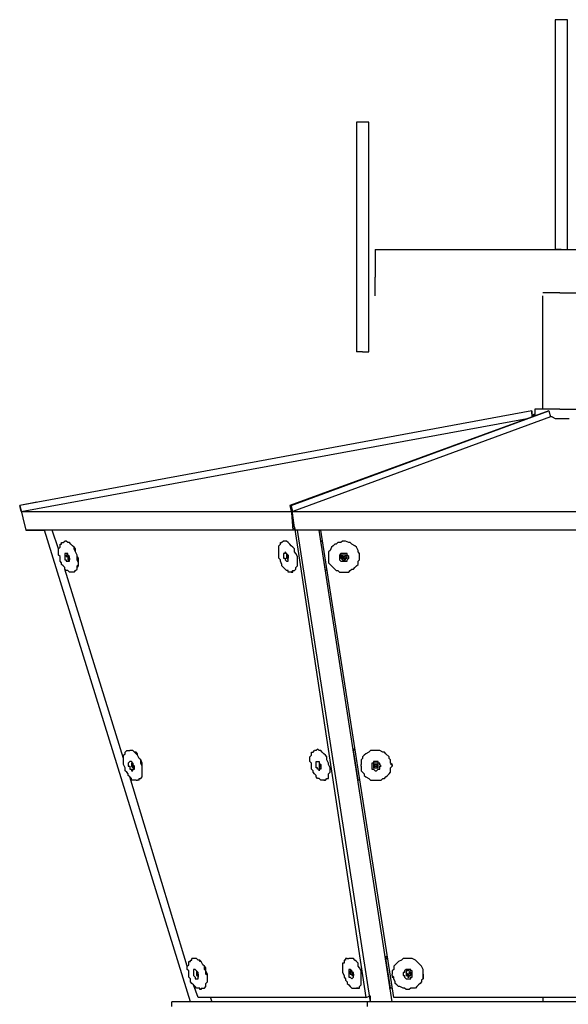
# Model space of a CAD drawing. Units: inches. Extents: x 144 to 262, y 76 to 238.
# Drawn here: x 157 to 166, y 222 to 238 of the extents above; entities that cross this region are included whole.
import ezdxf

# ---------------------------------------------------------------- set-up
doc = ezdxf.new("R2010")
doc.units = ezdxf.units.IN
doc.header["$MEASUREMENT"] = 0
doc.layers.add('Ebene 1', color=7, linetype='Continuous')

msp = doc.modelspace()

# ---------------------------------------------------------------- linework, layer by layer
at = {"layer": 'Ebene 1', "color": 179, "lineweight": 25, "true_color": 0x1a171b}
for points in [[(165.436, 237.647), (165.336, 237.647)], [(165.336, 237.647), (165.336, 233.947)], [(165.536, 237.647), (165.436, 237.647)], [(165.536, 233.947), (165.536, 237.647)], [(162.236, 235.997), (162.136, 235.997)], [(162.136, 235.997), (162.136, 232.297)], [(162.336, 235.997), (162.236, 235.997)], [(162.336, 232.297), (162.336, 235.997)], [(162.436, 233.947), (162.436, 233.647)], [(162.436, 233.947), (168.436, 233.947)], [(165.436, 233.947), (165.336, 233.947)], [(165.436, 233.947), (165.536, 233.947)], [(162.436, 233.647), (162.436, 233.497)], [(162.436, 233.197), (162.436, 233.497)], [(165.411, 233.247), (165.136, 233.247)], [(165.136, 231.372), (165.136, 233.197)], [(165.411, 233.247), (165.736, 233.247)], [(162.236, 232.297), (162.136, 232.297)], [(162.236, 232.297), (162.336, 232.297)], [(164.961, 231.347), (156.711, 229.822)], [(164.961, 231.347), (156.711, 229.822)], [(165.236, 231.347), (161.061, 229.822)], [(161.086, 229.822), (165.236, 231.347)], [(161.086, 229.822), (165.236, 231.347)], [(164.961, 231.347), (164.961, 231.347)], [(164.961, 231.347), (164.961, 231.272)], [(164.961, 231.297), (164.961, 231.347)], [(164.961, 231.272), (165.011, 231.297)], [(164.961, 231.297), (164.961, 231.297)], [(165.411, 231.372), (165.011, 231.372)], [(165.011, 231.372), (165.011, 231.272)], [(165.236, 231.347), (165.236, 231.347)], [(165.236, 231.347), (165.236, 231.347)], [(165.236, 231.347), (165.261, 231.247)], [(165.236, 231.347), (165.236, 231.347)], [(165.411, 231.372), (165.886, 231.372)], [(156.736, 229.722), (164.886, 231.222)], [(165.261, 231.247), (161.111, 229.722)], [(164.961, 231.272), (164.961, 231.247)], [(164.961, 231.272), (165.011, 231.272)], [(165.286, 231.247), (165.261, 231.247)], [(165.286, 231.247), (165.261, 231.247)], [(165.286, 231.247), (165.336, 231.222)], [(165.286, 231.247), (165.286, 231.247)], [(165.286, 231.247), (165.286, 231.247)], [(165.336, 231.222), (165.361, 231.222)], [(165.361, 231.222), (165.411, 231.222)], [(165.411, 231.222), (165.486, 231.222)], [(165.486, 231.222), (165.486, 231.222)], [(165.486, 231.222), (165.561, 231.222)], [(156.986, 229.872), (156.711, 229.822)], [(156.711, 229.822), (156.711, 229.822)], [(156.711, 229.822), (156.711, 229.822)], [(156.711, 229.822), (156.711, 229.822)], [(156.711, 229.822), (156.811, 229.422)], [(156.736, 229.722), (156.711, 229.822)], [(156.736, 229.722), (161.086, 229.722)], [(161.086, 229.822), (161.061, 229.822)], [(161.061, 229.822), (161.086, 229.722)], [(161.111, 229.722), (161.086, 229.822)], [(161.086, 229.822), (161.136, 229.422)], [(161.086, 229.822), (161.086, 229.822)], [(161.086, 229.772), (161.111, 229.422)], [(161.111, 229.722), (169.786, 229.722)], [(161.111, 229.597), (161.136, 229.422)], [(161.111, 229.422), (156.811, 229.422)], [(156.811, 229.422), (156.811, 229.422)], [(156.811, 229.422), (156.811, 229.422)], [(156.811, 229.422), (157.111, 229.422)], [(159.461, 221.822), (157.111, 229.422)], [(157.336, 229.122), (157.236, 229.422)], [(161.111, 229.522), (161.111, 229.522)], [(161.136, 229.422), (161.111, 229.422)], [(161.136, 229.472), (162.286, 221.897)], [(161.136, 229.472), (161.136, 229.472)], [(161.136, 229.472), (161.136, 229.472)], [(161.136, 229.472), (161.136, 229.472)], [(161.136, 229.472), (161.136, 229.472)], [(169.761, 229.422), (161.136, 229.422)], [(162.361, 221.822), (161.186, 229.422)], [(161.536, 229.422), (161.561, 229.422)], [(162.711, 221.822), (161.536, 229.422)], [(162.736, 221.897), (161.561, 229.422)], [(157.386, 229.197), (157.386, 229.222)], [(157.386, 229.222), (157.411, 229.222)], [(157.411, 229.222), (157.436, 229.247)], [(157.411, 229.222), (157.411, 229.222)], [(157.411, 229.222), (157.411, 229.222)], [(157.586, 228.747), (157.611, 228.772), (157.636, 228.797), (157.636, 228.847), (157.661, 228.872), (157.661, 228.897), (157.636, 228.947), (157.636, 228.997), (157.636, 229.022), (157.611, 229.072), (157.586, 229.122), (157.586, 229.147), (157.561, 229.172), (157.536, 229.197), (157.511, 229.222), (157.486, 229.222), (157.462, 229.247), (157.437, 229.247)], [(160.911, 229.197), (160.911, 229.222)], [(160.911, 229.222), (160.936, 229.222)], [(160.961, 229.247), (160.936, 229.222)], [(160.936, 229.222), (160.936, 229.222)], [(160.936, 229.222), (160.936, 229.222)], [(160.936, 229.222), (160.936, 229.222)], [(160.961, 229.247), (160.961, 229.247)], [(161.111, 228.772), (161.136, 228.772), (161.161, 228.797), (161.161, 228.822), (161.186, 228.847), (161.186, 228.872), (161.186, 228.922), (161.186, 228.947), (161.186, 228.997), (161.161, 229.047), (161.136, 229.072), (161.136, 229.122), (161.111, 229.147), (161.086, 229.172), (161.061, 229.197), (161.037, 229.222), (161.011, 229.247), (160.987, 229.247), (160.962, 229.247)], [(161.586, 229.247), (161.561, 229.247)], [(161.561, 229.247), (161.586, 229.247)], [(161.561, 229.247), (161.561, 229.247)], [(161.636, 228.772), (161.561, 229.247)], [(161.586, 229.247), (161.561, 229.247)], [(161.911, 229.247), (161.886, 229.222), (161.836, 229.222), (161.811, 229.197), (161.786, 229.197), (161.761, 229.172), (161.736, 229.147), (161.711, 229.097), (161.687, 229.072), (161.687, 229.022), (161.687, 228.997)], [(162.186, 228.997), (162.186, 229.047), (162.161, 229.072), (162.161, 229.097), (162.136, 229.147), (162.111, 229.172), (162.061, 229.197), (162.036, 229.222), (162.011, 229.222), (161.962, 229.247), (161.912, 229.247)], [(157.336, 229.122), (157.361, 229.147)], [(157.336, 229.072), (157.336, 229.122)], [(157.336, 229.122), (157.336, 229.122)], [(157.336, 229.047), (157.336, 229.072)], [(157.361, 229.172), (157.361, 229.197)], [(157.361, 229.197), (157.386, 229.197)], [(157.361, 229.147), (157.361, 229.172)], [(157.361, 229.172), (157.361, 229.172)], [(157.536, 229.197), (157.536, 229.197)], [(157.636, 228.997), (157.636, 229.022), (157.611, 229.072), (157.611, 229.122), (157.586, 229.147), (157.561, 229.172), (157.536, 229.197)], [(160.886, 229.172), (160.911, 229.197)], [(160.886, 229.147), (160.886, 229.172)], [(160.886, 229.122), (160.886, 229.147)], [(160.886, 229.097), (160.886, 229.122)], [(160.886, 229.122), (160.886, 229.122)], [(160.886, 229.072), (160.886, 229.097)], [(160.886, 229.022), (160.886, 229.072)], [(160.911, 229.197), (160.911, 229.197)], [(160.986, 229.072), (160.986, 229.047), (160.961, 229.047), (160.961, 229.022), (160.961, 228.997), (160.961, 228.972), (160.986, 228.972), (160.986, 228.947), (161.011, 228.922), (161.036, 228.922), (161.036, 228.947), (161.036, 228.972), (161.036, 228.997), (161.036, 229.022), (161.011, 229.047), (160.986, 229.072)], [(157.336, 229.022), (157.336, 229.047)], [(157.361, 228.997), (157.336, 229.022)], [(157.361, 228.972), (157.361, 228.997)], [(157.361, 228.922), (157.361, 228.972)], [(157.386, 228.897), (157.361, 228.922)], [(157.386, 228.872), (157.386, 228.897)], [(157.461, 229.047), (157.436, 229.047), (157.436, 229.022), (157.436, 228.997), (157.436, 228.972), (157.436, 228.947), (157.461, 228.947), (157.461, 228.922), (157.486, 228.922), (157.511, 228.922), (157.511, 228.947), (157.511, 228.972), (157.511, 228.997), (157.486, 229.022), (157.486, 229.047), (157.461, 229.047)], [(157.486, 229.022), (157.486, 229.022), (157.461, 229.022), (157.461, 228.997), (157.486, 228.997), (157.486, 228.972), (157.486, 228.947), (157.511, 228.947)], [(157.486, 229.022), (157.486, 229.022)], [(157.486, 229.022), (157.486, 229.022)], [(157.486, 229.022), (157.486, 229.022), (157.486, 228.997), (157.486, 228.972), (157.511, 228.972)], [(157.486, 229.022), (157.486, 229.022)], [(157.486, 229.022), (157.486, 228.997), (157.511, 228.972)], [(157.511, 228.972), (157.511, 228.947)], [(157.511, 228.972), (157.511, 228.972)], [(157.511, 228.947), (157.511, 228.947)], [(157.636, 228.822), (157.661, 228.847), (157.661, 228.872), (157.661, 228.897), (157.661, 228.922), (157.661, 228.972), (157.636, 228.997)], [(160.886, 228.997), (160.886, 229.022)], [(160.886, 228.972), (160.886, 228.997)], [(160.911, 228.947), (160.886, 228.972)], [(160.911, 228.922), (160.911, 228.947)], [(160.936, 228.872), (160.911, 228.922)], [(161.011, 229.047), (161.011, 229.047)], [(161.011, 229.047), (161.011, 229.047), (161.011, 229.022), (161.011, 228.997), (161.011, 228.972), (161.036, 228.947)], [(161.036, 229.022), (161.011, 229.022), (161.036, 228.997), (161.036, 228.972)], [(161.011, 229.022), (161.036, 229.022)], [(161.036, 229.022), (161.036, 229.022)], [(161.036, 229.022), (161.036, 228.997), (161.036, 228.972)], [(161.036, 228.972), (161.036, 228.972)], [(161.036, 228.972), (161.036, 228.972)], [(161.036, 228.947), (161.036, 228.947)], [(161.686, 228.997), (161.686, 228.972)], [(161.686, 228.997), (161.686, 228.997)], [(161.686, 228.972), (161.686, 228.922)], [(161.686, 228.972), (161.686, 228.947), (161.686, 228.922)], [(161.686, 228.922), (161.686, 228.897)], [(161.686, 228.897), (161.711, 228.872)], [(161.861, 228.972), (161.861, 228.972), (161.861, 228.947), (161.886, 228.922), (161.911, 228.922), (161.936, 228.922), (161.961, 228.922), (161.986, 228.922), (161.986, 228.947), (162.011, 228.972), (162.011, 228.997), (161.986, 229.022), (161.986, 229.047), (161.961, 229.047), (161.936, 229.047), (161.911, 229.047), (161.886, 229.047), (161.861, 229.022), (161.861, 228.997), (161.861, 228.972)], [(161.911, 228.997), (161.886, 229.022)], [(161.911, 228.997), (161.886, 229.022)], [(161.886, 228.997), (161.886, 228.972), (161.911, 228.947), (161.936, 228.947), (161.961, 228.947), (161.961, 228.972), (161.986, 228.972), (161.986, 228.997), (161.961, 229.022), (161.936, 229.022), (161.911, 229.022), (161.886, 229.022), (161.886, 228.997)], [(161.886, 228.997), (161.886, 228.997)], [(161.886, 228.997), (161.886, 228.997), (161.911, 228.997), (161.936, 228.972), (161.936, 228.997)], [(161.886, 228.997), (161.886, 228.972), (161.911, 228.972), (161.911, 228.947), (161.936, 228.947)], [(161.911, 228.972), (161.886, 228.972)], [(161.911, 228.997), (161.911, 228.997), (161.936, 228.997)], [(161.911, 228.997), (161.911, 228.997), (161.936, 228.997)], [(161.911, 228.972), (161.911, 228.972), (161.936, 228.972)], [(161.911, 228.947), (161.911, 228.947)], [(161.911, 228.947), (161.936, 228.947)], [(161.936, 228.997), (161.936, 228.997), (161.961, 228.997)], [(161.936, 228.997), (161.936, 228.997), (161.961, 228.997)], [(161.936, 228.997), (161.936, 228.997)], [(161.936, 228.997), (161.936, 228.997)], [(161.936, 228.947), (161.936, 228.947), (161.961, 228.947), (161.961, 228.972), (161.986, 228.997)], [(161.936, 228.972), (161.936, 228.972), (161.961, 228.972)], [(161.961, 228.947), (161.936, 228.947)], [(161.961, 228.997), (161.961, 229.022)], [(161.961, 228.997), (161.961, 228.997)], [(161.961, 228.972), (161.961, 228.972)], [(161.986, 228.997), (161.986, 228.997)], [(162.161, 228.922), (162.186, 228.947), (162.186, 228.972)], [(162.161, 228.922), (162.186, 228.947)], [(162.161, 228.872), (162.161, 228.922)], [(162.186, 228.997), (162.186, 228.997), (162.186, 229.022)], [(162.186, 228.972), (162.186, 228.997)], [(162.186, 228.997), (162.186, 228.997)], [(162.186, 228.947), (162.186, 228.972)], [(162.186, 228.972), (162.186, 228.972)], [(157.411, 228.847), (157.386, 228.872)], [(157.436, 228.822), (157.411, 228.847)], [(157.436, 228.797), (157.436, 228.822)], [(158.386, 225.747), (157.436, 228.797)], [(157.461, 228.772), (157.436, 228.797)], [(157.436, 228.797), (157.436, 228.797)], [(157.486, 228.772), (157.461, 228.772)], [(157.511, 228.747), (157.486, 228.772)], [(157.536, 228.747), (157.511, 228.747)], [(157.511, 228.747), (157.511, 228.747)], [(157.511, 228.747), (157.511, 228.747)], [(157.561, 228.747), (157.536, 228.747)], [(157.536, 228.747), (157.536, 228.747)], [(157.536, 228.747), (157.536, 228.747)], [(157.536, 228.747), (157.536, 228.747)], [(157.561, 228.747), (157.561, 228.747)], [(157.586, 228.747), (157.561, 228.747)], [(157.561, 228.747), (157.561, 228.747)], [(157.636, 228.822), (157.636, 228.822)], [(160.936, 228.847), (160.936, 228.872)], [(160.961, 228.822), (160.936, 228.847)], [(160.986, 228.797), (160.961, 228.822)], [(161.011, 228.772), (160.986, 228.797)], [(160.986, 228.797), (160.986, 228.797)], [(160.986, 228.797), (160.986, 228.797)], [(161.036, 228.772), (161.011, 228.772)], [(161.036, 228.747), (161.036, 228.772)], [(161.036, 228.772), (161.036, 228.772)], [(161.061, 228.747), (161.036, 228.747)], [(161.086, 228.747), (161.061, 228.747)], [(161.111, 228.772), (161.086, 228.747)], [(161.086, 228.747), (161.111, 228.747), (161.111, 228.772)], [(161.086, 228.747), (161.086, 228.747)], [(161.086, 228.747), (161.086, 228.747)], [(161.086, 228.747), (161.086, 228.747)], [(161.086, 228.747), (161.086, 228.747)], [(161.086, 228.747), (161.086, 228.747)], [(161.111, 228.772), (161.111, 228.772)], [(161.661, 228.772), (161.636, 228.772)], [(161.636, 228.772), (161.636, 228.772)], [(161.636, 228.772), (161.636, 228.772)], [(161.711, 228.872), (161.736, 228.847)], [(161.736, 228.847), (161.761, 228.822)], [(161.761, 228.822), (161.786, 228.797)], [(161.786, 228.797), (161.811, 228.772)], [(161.811, 228.772), (161.836, 228.772)], [(161.836, 228.772), (161.861, 228.747)], [(161.861, 228.747), (161.911, 228.747)], [(161.911, 228.747), (161.936, 228.747)], [(161.936, 228.747), (161.961, 228.747)], [(161.961, 228.747), (162.011, 228.747)], [(162.011, 228.747), (162.036, 228.772)], [(162.036, 228.772), (162.061, 228.797)], [(162.061, 228.797), (162.086, 228.797)], [(162.086, 228.797), (162.111, 228.822)], [(162.111, 228.822), (162.136, 228.847)], [(162.136, 228.847), (162.161, 228.872)], [(161.636, 225.397), (161.661, 225.422), (161.686, 225.422), (161.686, 225.447), (161.686, 225.497), (161.711, 225.522), (161.711, 225.547), (161.711, 225.597), (161.686, 225.647), (161.686, 225.672), (161.661, 225.722), (161.661, 225.772), (161.636, 225.797), (161.611, 225.822), (161.586, 225.847), (161.561, 225.872), (161.537, 225.872), (161.512, 225.897), (161.486, 225.872)], [(162.111, 225.897), (162.086, 225.897)], [(162.086, 225.872), (162.111, 225.897)], [(162.086, 225.872), (162.086, 225.897)], [(162.086, 225.897), (162.111, 225.897)], [(158.386, 225.797), (158.411, 225.822)], [(158.386, 225.772), (158.386, 225.797)], [(158.386, 225.747), (158.386, 225.772)], [(158.386, 225.772), (158.386, 225.772)], [(158.386, 225.722), (158.386, 225.747)], [(158.411, 225.847), (158.436, 225.872)], [(158.411, 225.822), (158.411, 225.847)], [(158.411, 225.847), (158.411, 225.847)], [(158.436, 225.872), (158.436, 225.872)], [(158.436, 225.872), (158.461, 225.872)], [(158.461, 225.872), (158.461, 225.872)], [(158.461, 225.872), (158.486, 225.872)], [(158.636, 225.397), (158.636, 225.422), (158.661, 225.422), (158.686, 225.447), (158.686, 225.472), (158.686, 225.522), (158.686, 225.547), (158.686, 225.597), (158.686, 225.622), (158.661, 225.672), (158.661, 225.722), (158.636, 225.747), (158.611, 225.797), (158.586, 225.822), (158.561, 225.847), (158.536, 225.872), (158.512, 225.872), (158.486, 225.872)], [(158.586, 225.847), (158.561, 225.847)], [(158.686, 225.647), (158.686, 225.672), (158.661, 225.722), (158.636, 225.747), (158.611, 225.797), (158.611, 225.822), (158.586, 225.847)], [(161.386, 225.772), (161.411, 225.797)], [(161.386, 225.747), (161.386, 225.772)], [(161.386, 225.772), (161.386, 225.772)], [(161.386, 225.697), (161.386, 225.747)], [(161.411, 225.822), (161.411, 225.847)], [(161.411, 225.847), (161.436, 225.847)], [(161.411, 225.797), (161.411, 225.822)], [(161.436, 225.847), (161.461, 225.872)], [(161.436, 225.847), (161.436, 225.847)], [(161.461, 225.872), (161.461, 225.872)], [(161.461, 225.872), (161.461, 225.872)], [(161.461, 225.872), (161.461, 225.872)], [(161.486, 225.872), (161.461, 225.872)], [(161.486, 225.872), (161.486, 225.872)], [(162.161, 225.397), (162.086, 225.872)], [(162.436, 225.872), (162.411, 225.872), (162.361, 225.872), (162.336, 225.847), (162.286, 225.822), (162.261, 225.797), (162.236, 225.772), (162.236, 225.747), (162.211, 225.722), (162.211, 225.672), (162.211, 225.647)], [(162.711, 225.647), (162.686, 225.672), (162.686, 225.722), (162.661, 225.747), (162.661, 225.772), (162.611, 225.822), (162.586, 225.847), (162.561, 225.847), (162.511, 225.872), (162.486, 225.872), (162.437, 225.872)], [(158.386, 225.697), (158.386, 225.722)], [(158.386, 225.672), (158.386, 225.697)], [(158.386, 225.647), (158.386, 225.672)], [(158.411, 225.597), (158.386, 225.647)], [(158.411, 225.572), (158.411, 225.597)], [(158.411, 225.547), (158.411, 225.572)], [(158.486, 225.697), (158.486, 225.697), (158.461, 225.672), (158.461, 225.647), (158.461, 225.622), (158.486, 225.622), (158.486, 225.597), (158.486, 225.572), (158.511, 225.572), (158.511, 225.547), (158.536, 225.547), (158.536, 225.572), (158.561, 225.572), (158.561, 225.597), (158.561, 225.622), (158.536, 225.647), (158.536, 225.672), (158.511, 225.697), (158.486, 225.697)], [(158.536, 225.672), (158.511, 225.672)], [(158.511, 225.672), (158.511, 225.672), (158.511, 225.647), (158.511, 225.622), (158.536, 225.597), (158.561, 225.597)], [(158.536, 225.647), (158.536, 225.672)], [(158.536, 225.672), (158.536, 225.672)], [(158.536, 225.672), (158.536, 225.672), (158.536, 225.647), (158.536, 225.622), (158.536, 225.597)], [(158.536, 225.647), (158.536, 225.647), (158.536, 225.622), (158.536, 225.597)], [(158.536, 225.597), (158.536, 225.597)], [(158.561, 225.597), (158.536, 225.597)], [(158.561, 225.597), (158.561, 225.597)], [(158.686, 225.472), (158.686, 225.497), (158.686, 225.522), (158.686, 225.547), (158.686, 225.572), (158.686, 225.597), (158.686, 225.647)], [(161.411, 225.672), (161.386, 225.697)], [(161.411, 225.647), (161.411, 225.672)], [(161.411, 225.622), (161.411, 225.647)], [(161.411, 225.572), (161.411, 225.622)], [(161.436, 225.547), (161.411, 225.572)], [(161.536, 225.672), (161.536, 225.672)], [(161.536, 225.672), (161.536, 225.647), (161.561, 225.622)], [(161.536, 225.672), (161.536, 225.672)], [(161.536, 225.672), (161.536, 225.672)], [(161.536, 225.672), (161.536, 225.672), (161.536, 225.647), (161.536, 225.622), (161.536, 225.597), (161.561, 225.597)], [(161.536, 225.672), (161.536, 225.672), (161.536, 225.647), (161.536, 225.622), (161.561, 225.622), (161.561, 225.597)], [(161.561, 225.622), (161.561, 225.597)], [(161.561, 225.597), (161.561, 225.597)], [(161.561, 225.597), (161.561, 225.597)], [(162.211, 225.622), (162.211, 225.647)], [(162.211, 225.622), (162.211, 225.597)], [(162.211, 225.597), (162.211, 225.572)], [(162.211, 225.597), (162.211, 225.597), (162.211, 225.572)], [(162.211, 225.572), (162.211, 225.547)], [(162.386, 225.622), (162.386, 225.622), (162.386, 225.597), (162.386, 225.572), (162.411, 225.572), (162.436, 225.547), (162.461, 225.547), (162.486, 225.572), (162.511, 225.572), (162.511, 225.597), (162.511, 225.622), (162.536, 225.622), (162.511, 225.647), (162.511, 225.672), (162.486, 225.672), (162.486, 225.697), (162.461, 225.697), (162.436, 225.697), (162.411, 225.697), (162.411, 225.672), (162.386, 225.672), (162.386, 225.647), (162.386, 225.622)], [(162.411, 225.622), (162.411, 225.622), (162.411, 225.597), (162.436, 225.597), (162.461, 225.597), (162.486, 225.597), (162.486, 225.622), (162.486, 225.647), (162.486, 225.672), (162.461, 225.672), (162.436, 225.672), (162.411, 225.672), (162.411, 225.647), (162.411, 225.622)], [(162.411, 225.647), (162.411, 225.647)], [(162.411, 225.647), (162.411, 225.647)], [(162.411, 225.647), (162.411, 225.647), (162.436, 225.622), (162.461, 225.622)], [(162.411, 225.647), (162.436, 225.647), (162.461, 225.647)], [(162.411, 225.647), (162.411, 225.647)], [(162.411, 225.647), (162.436, 225.647)], [(162.411, 225.647), (162.411, 225.622), (162.411, 225.597), (162.436, 225.597)], [(162.436, 225.597), (162.411, 225.622)], [(162.436, 225.647), (162.461, 225.647)], [(162.436, 225.597), (162.461, 225.597), (162.486, 225.597), (162.486, 225.622)], [(162.436, 225.597), (162.436, 225.597)], [(162.436, 225.597), (162.436, 225.597), (162.461, 225.597)], [(162.436, 225.597), (162.436, 225.597), (162.461, 225.597)], [(162.461, 225.622), (162.461, 225.622), (162.486, 225.647)], [(162.461, 225.647), (162.461, 225.647), (162.486, 225.647)], [(162.461, 225.597), (162.486, 225.622)], [(162.461, 225.597), (162.461, 225.597)], [(162.461, 225.597), (162.461, 225.597)], [(162.486, 225.647), (162.486, 225.647)], [(162.486, 225.647), (162.486, 225.647)], [(162.486, 225.622), (162.486, 225.647)], [(162.711, 225.622), (162.711, 225.647), (162.686, 225.647)], [(162.686, 225.597), (162.711, 225.622)], [(162.686, 225.547), (162.686, 225.597), (162.711, 225.622)], [(162.686, 225.547), (162.686, 225.597)], [(162.711, 225.647), (162.711, 225.622)], [(162.711, 225.622), (162.711, 225.622)], [(162.711, 225.622), (162.711, 225.622)], [(158.436, 225.522), (158.411, 225.547)], [(158.461, 225.497), (158.436, 225.522)], [(158.461, 225.472), (158.461, 225.497)], [(158.486, 225.447), (158.461, 225.472)], [(159.411, 222.397), (158.486, 225.447)], [(158.511, 225.422), (158.486, 225.447)], [(158.486, 225.447), (158.486, 225.447)], [(158.511, 225.397), (158.511, 225.422)], [(158.686, 225.472), (158.686, 225.472)], [(161.436, 225.522), (161.436, 225.547)], [(161.461, 225.497), (161.436, 225.522)], [(161.486, 225.472), (161.461, 225.497)], [(161.486, 225.447), (161.486, 225.472)], [(161.511, 225.422), (161.486, 225.447)], [(161.486, 225.447), (161.486, 225.447)], [(161.536, 225.422), (161.511, 225.422)], [(161.561, 225.397), (161.536, 225.422)], [(162.161, 225.422), (162.161, 225.422)], [(162.211, 225.547), (162.236, 225.522)], [(162.236, 225.522), (162.261, 225.497)], [(162.261, 225.497), (162.261, 225.472)], [(162.261, 225.472), (162.286, 225.447)], [(162.286, 225.447), (162.336, 225.422)], [(162.336, 225.422), (162.361, 225.397)], [(162.536, 225.397), (162.561, 225.422)], [(162.561, 225.422), (162.586, 225.422)], [(162.586, 225.422), (162.611, 225.447)], [(162.611, 225.447), (162.636, 225.472)], [(162.636, 225.472), (162.661, 225.497)], [(162.661, 225.497), (162.686, 225.522)], [(162.686, 225.522), (162.686, 225.547)], [(158.536, 225.397), (158.511, 225.397)], [(158.561, 225.397), (158.536, 225.397)], [(158.536, 225.397), (158.536, 225.397)], [(158.536, 225.397), (158.536, 225.397)], [(158.586, 225.397), (158.561, 225.397)], [(158.586, 225.397), (158.611, 225.397)], [(158.586, 225.397), (158.586, 225.397)], [(158.586, 225.397), (158.586, 225.397)], [(158.586, 225.397), (158.586, 225.397)], [(158.636, 225.397), (158.611, 225.397)], [(158.611, 225.397), (158.611, 225.397)], [(161.586, 225.397), (161.561, 225.397)], [(161.561, 225.397), (161.561, 225.397)], [(161.561, 225.397), (161.561, 225.397)], [(161.561, 225.397), (161.561, 225.397)], [(161.611, 225.397), (161.586, 225.397)], [(161.586, 225.397), (161.586, 225.397)], [(161.611, 225.397), (161.611, 225.397)], [(161.611, 225.397), (161.611, 225.397)], [(161.611, 225.397), (161.611, 225.397)], [(161.636, 225.397), (161.611, 225.397)], [(161.611, 225.397), (161.611, 225.397), (161.636, 225.397)], [(161.636, 225.397), (161.636, 225.397)], [(162.186, 225.397), (162.161, 225.397)], [(162.161, 225.397), (162.161, 225.397)], [(162.361, 225.397), (162.386, 225.397)], [(162.386, 225.397), (162.411, 225.397)], [(162.411, 225.397), (162.461, 225.397)], [(162.461, 225.397), (162.486, 225.397)], [(162.486, 225.397), (162.536, 225.397)], [(159.411, 222.397), (159.436, 222.422)], [(159.411, 222.372), (159.411, 222.397)], [(159.411, 222.397), (159.411, 222.397)], [(159.436, 222.447), (159.436, 222.472)], [(159.436, 222.472), (159.461, 222.472)], [(159.436, 222.422), (159.436, 222.447)], [(159.461, 222.472), (159.461, 222.497)], [(159.461, 222.497), (159.461, 222.497)], [(159.461, 222.497), (159.486, 222.497)], [(159.486, 222.497), (159.486, 222.522)], [(159.486, 222.522), (159.486, 222.522)], [(159.511, 222.522), (159.486, 222.522)], [(159.661, 222.047), (159.686, 222.047), (159.711, 222.072), (159.711, 222.097), (159.711, 222.122), (159.736, 222.147), (159.736, 222.197), (159.736, 222.247), (159.711, 222.272), (159.711, 222.322), (159.686, 222.347), (159.686, 222.397), (159.661, 222.422), (159.636, 222.472), (159.611, 222.497), (159.586, 222.497), (159.561, 222.522), (159.537, 222.522), (159.512, 222.522)], [(159.611, 222.472), (159.611, 222.497)], [(159.736, 222.272), (159.711, 222.322), (159.711, 222.372), (159.686, 222.397), (159.661, 222.422), (159.636, 222.472), (159.611, 222.472)], [(161.936, 222.447), (161.911, 222.447)], [(161.911, 222.447), (161.911, 222.397)], [(161.911, 222.397), (161.911, 222.397)], [(161.911, 222.397), (161.911, 222.372)], [(161.961, 222.497), (161.936, 222.497)], [(161.936, 222.497), (161.936, 222.472)], [(161.936, 222.472), (161.936, 222.447)], [(161.986, 222.522), (161.961, 222.522)], [(161.961, 222.522), (161.961, 222.522)], [(161.961, 222.522), (161.961, 222.497)], [(161.986, 222.522), (161.986, 222.522)], [(161.986, 222.522), (162.011, 222.522)], [(162.161, 222.047), (162.186, 222.047), (162.186, 222.072), (162.211, 222.097), (162.211, 222.122), (162.211, 222.172), (162.211, 222.197), (162.211, 222.247), (162.211, 222.272), (162.211, 222.322), (162.186, 222.372), (162.161, 222.397), (162.161, 222.447), (162.136, 222.472), (162.111, 222.497), (162.086, 222.522), (162.061, 222.522), (162.036, 222.522), (162.011, 222.522)], [(162.636, 222.547), (162.611, 222.547)], [(162.611, 222.522), (162.611, 222.547)], [(162.611, 222.547), (162.636, 222.547)], [(162.611, 222.522), (162.636, 222.522)], [(162.686, 222.047), (162.611, 222.522)], [(162.961, 222.522), (162.911, 222.522), (162.886, 222.522), (162.861, 222.497), (162.811, 222.472), (162.786, 222.447), (162.761, 222.422), (162.736, 222.397), (162.736, 222.347), (162.712, 222.322), (162.712, 222.272)], [(163.211, 222.272), (163.211, 222.322), (163.211, 222.347), (163.186, 222.397), (163.161, 222.422), (163.136, 222.447), (163.111, 222.472), (163.086, 222.497), (163.036, 222.522), (163.011, 222.522), (162.961, 222.522)], [(159.411, 222.347), (159.411, 222.372)], [(159.436, 222.322), (159.411, 222.347)], [(159.436, 222.272), (159.436, 222.322)], [(159.436, 222.247), (159.436, 222.272)], [(159.436, 222.222), (159.436, 222.247)], [(159.536, 222.347), (159.511, 222.347), (159.511, 222.322), (159.511, 222.297), (159.511, 222.272), (159.511, 222.247), (159.536, 222.222), (159.536, 222.197), (159.561, 222.197), (159.586, 222.197), (159.586, 222.222), (159.586, 222.247), (159.586, 222.272), (159.586, 222.297), (159.561, 222.322), (159.536, 222.347)], [(159.561, 222.322), (159.561, 222.322)], [(159.561, 222.322), (159.561, 222.322)], [(159.561, 222.322), (159.561, 222.297), (159.561, 222.272), (159.586, 222.272), (159.586, 222.247)], [(159.561, 222.297), (159.561, 222.297)], [(159.561, 222.297), (159.561, 222.297), (159.586, 222.272), (159.586, 222.247)], [(159.586, 222.247), (159.586, 222.247)], [(159.586, 222.247), (159.586, 222.247)], [(159.586, 222.247), (159.586, 222.247)], [(159.711, 222.122), (159.736, 222.147), (159.736, 222.172), (159.736, 222.197), (159.736, 222.222), (159.736, 222.247), (159.736, 222.272)], [(161.911, 222.372), (161.911, 222.347)], [(161.911, 222.347), (161.911, 222.322)], [(161.911, 222.322), (161.911, 222.297)], [(161.911, 222.297), (161.936, 222.247)], [(161.936, 222.247), (161.936, 222.222)], [(162.011, 222.347), (162.011, 222.347), (162.011, 222.322), (162.011, 222.297), (162.011, 222.272), (162.011, 222.247), (162.011, 222.222), (162.036, 222.222), (162.061, 222.197), (162.086, 222.222), (162.086, 222.247), (162.086, 222.272), (162.086, 222.297), (162.061, 222.297), (162.061, 222.322), (162.036, 222.347), (162.011, 222.347)], [(162.061, 222.322), (162.061, 222.322), (162.036, 222.322), (162.036, 222.297), (162.036, 222.272), (162.061, 222.272), (162.061, 222.247), (162.086, 222.247)], [(162.061, 222.322), (162.061, 222.297)], [(162.061, 222.322), (162.061, 222.322)], [(162.061, 222.322), (162.061, 222.322)], [(162.061, 222.322), (162.061, 222.322), (162.061, 222.297), (162.061, 222.272), (162.086, 222.247)], [(162.061, 222.297), (162.061, 222.297), (162.061, 222.272), (162.086, 222.272)], [(162.086, 222.272), (162.086, 222.247)], [(162.086, 222.247), (162.086, 222.247)], [(162.086, 222.247), (162.086, 222.247)], [(162.711, 222.247), (162.711, 222.272)], [(162.711, 222.272), (162.711, 222.272)], [(162.736, 222.222), (162.711, 222.247)], [(162.711, 222.247), (162.711, 222.222), (162.736, 222.222)], [(162.886, 222.272), (162.886, 222.247), (162.911, 222.247), (162.911, 222.222), (162.936, 222.197), (162.961, 222.197), (162.986, 222.197), (163.011, 222.197), (163.011, 222.222), (163.036, 222.222), (163.036, 222.247), (163.036, 222.272), (163.036, 222.297), (163.036, 222.322), (163.011, 222.322), (163.011, 222.347), (162.986, 222.347), (162.961, 222.347), (162.936, 222.347), (162.911, 222.322), (162.911, 222.297), (162.886, 222.297), (162.886, 222.272)], [(162.936, 222.272), (162.936, 222.272), (162.936, 222.247), (162.961, 222.247), (162.961, 222.222), (162.986, 222.222), (162.986, 222.247), (163.011, 222.247), (163.011, 222.272), (163.011, 222.297), (162.986, 222.322), (162.961, 222.322), (162.936, 222.322), (162.936, 222.297), (162.936, 222.272)], [(162.936, 222.297), (162.936, 222.297)], [(162.936, 222.297), (162.936, 222.297)], [(162.936, 222.297), (162.936, 222.272), (162.961, 222.272), (162.986, 222.272)], [(162.936, 222.297), (162.936, 222.297), (162.961, 222.272), (162.986, 222.272)], [(162.936, 222.297), (162.936, 222.297)], [(162.936, 222.297), (162.936, 222.297), (162.961, 222.272)], [(162.936, 222.272), (162.936, 222.272), (162.936, 222.247), (162.961, 222.247)], [(162.936, 222.247), (162.936, 222.247)], [(162.936, 222.247), (162.961, 222.247)], [(162.936, 222.247), (162.961, 222.247), (162.986, 222.247)], [(162.961, 222.272), (162.961, 222.272)], [(162.961, 222.247), (162.986, 222.247), (163.011, 222.247), (163.011, 222.272)], [(162.961, 222.247), (162.961, 222.247), (162.986, 222.247)], [(162.986, 222.272), (162.986, 222.272), (163.011, 222.297)], [(162.986, 222.272), (162.986, 222.272), (162.986, 222.297), (163.011, 222.297)], [(162.986, 222.272), (162.986, 222.272)], [(162.986, 222.247), (163.011, 222.247)], [(162.986, 222.247), (162.986, 222.247)], [(162.986, 222.247), (162.986, 222.247)], [(163.011, 222.297), (163.011, 222.297)], [(163.011, 222.297), (163.011, 222.297)], [(163.011, 222.272), (163.011, 222.272)], [(163.211, 222.272), (163.211, 222.297)], [(163.211, 222.272), (163.211, 222.272)], [(163.211, 222.272), (163.211, 222.272)], [(163.211, 222.272), (163.211, 222.222)], [(163.211, 222.272), (163.211, 222.272)], [(163.211, 222.197), (163.211, 222.222), (163.211, 222.272)], [(159.461, 222.197), (159.436, 222.222)], [(159.461, 222.147), (159.461, 222.197)], [(159.486, 222.122), (159.461, 222.147)], [(159.511, 222.097), (159.486, 222.122)], [(159.586, 221.897), (159.511, 222.097)], [(159.536, 222.072), (159.511, 222.097)], [(159.511, 222.097), (159.511, 222.097)], [(159.511, 222.097), (159.511, 222.097)], [(159.711, 222.122), (159.711, 222.122)], [(161.936, 222.222), (161.961, 222.197)], [(161.961, 222.197), (161.961, 222.172)], [(161.961, 222.172), (161.986, 222.147)], [(161.986, 222.147), (161.986, 222.122)], [(161.986, 222.122), (162.011, 222.097)], [(162.011, 222.097), (162.011, 222.097)], [(162.011, 222.097), (162.036, 222.072)], [(162.736, 222.197), (162.736, 222.222)], [(162.761, 222.147), (162.736, 222.197)], [(162.761, 222.122), (162.761, 222.147)], [(162.786, 222.097), (162.761, 222.122)], [(162.811, 222.072), (162.786, 222.097)], [(163.136, 222.097), (163.111, 222.072)], [(163.161, 222.122), (163.136, 222.097)], [(163.186, 222.147), (163.161, 222.122)], [(163.211, 222.197), (163.186, 222.172)], [(163.186, 222.172), (163.186, 222.147)], [(163.211, 222.222), (163.211, 222.197)], [(159.561, 222.047), (159.536, 222.072)], [(159.586, 222.047), (159.561, 222.047)], [(159.611, 222.047), (159.586, 222.047)], [(159.586, 222.047), (159.586, 222.047)], [(159.586, 222.047), (159.586, 222.047)], [(159.611, 222.022), (159.611, 222.047)], [(159.636, 222.022), (159.611, 222.022)], [(159.611, 222.022), (159.611, 222.022)], [(159.636, 222.047), (159.636, 222.047)], [(159.636, 222.047), (159.636, 222.022)], [(159.636, 222.047), (159.661, 222.047)], [(159.636, 222.047), (159.636, 222.047)], [(162.036, 222.072), (162.061, 222.047)], [(162.061, 222.047), (162.061, 222.047)], [(162.061, 222.047), (162.086, 222.047)], [(162.086, 222.047), (162.086, 222.047)], [(162.086, 222.047), (162.086, 222.047)], [(162.086, 222.047), (162.111, 222.047)], [(162.111, 222.047), (162.111, 222.047)], [(162.111, 222.047), (162.111, 222.047)], [(162.111, 222.047), (162.136, 222.047)], [(162.136, 222.047), (162.136, 222.047)], [(162.136, 222.047), (162.136, 222.047)], [(162.161, 222.047), (162.136, 222.047)], [(162.136, 222.047), (162.136, 222.047), (162.161, 222.047)], [(162.286, 221.897), (162.361, 221.922)], [(162.361, 221.822), (162.361, 221.922)], [(162.686, 222.047), (162.661, 222.047)], [(162.711, 222.047), (162.686, 222.047)], [(162.686, 222.047), (162.686, 222.047)], [(162.836, 222.072), (162.811, 222.072)], [(162.886, 222.047), (162.836, 222.072)], [(162.911, 222.047), (162.886, 222.047)], [(162.936, 222.022), (162.911, 222.047)], [(162.986, 222.022), (162.936, 222.022)], [(163.011, 222.047), (162.986, 222.022)], [(163.036, 222.047), (163.011, 222.047)], [(163.086, 222.047), (163.036, 222.047)], [(163.111, 222.072), (163.086, 222.047)], [(162.311, 221.822), (159.161, 221.822)], [(159.161, 221.747), (159.161, 221.822)], [(162.286, 221.897), (159.586, 221.897)], [(159.811, 221.822), (159.786, 221.897)], [(168.586, 221.822), (162.311, 221.822)], [(162.311, 221.822), (162.311, 221.747)], [(168.161, 221.897), (162.736, 221.897)], [(165.136, 221.897), (165.136, 221.822)]]:
    msp.add_lwpolyline(points, dxfattribs=at)
for points, knots in [([(161.511, 225.697), (161.511, 225.697), (161.486, 225.697), (161.486, 225.697), (161.486, 225.697), (161.486, 225.672), (161.486, 225.672), (161.486, 225.672), (161.486, 225.647), (161.486, 225.647), (161.486, 225.647), (161.486, 225.622), (161.486, 225.622), (161.486, 225.622), (161.486, 225.597), (161.486, 225.597), (161.486, 225.597), (161.511, 225.597), (161.511, 225.597), (161.511, 225.597), (161.511, 225.572), (161.511, 225.572), (161.511, 225.572), (161.536, 225.572), (161.536, 225.572), (161.536, 225.572), (161.536, 225.547), (161.536, 225.547), (161.536, 225.547), (161.536, 225.572), (161.536, 225.572), (161.536, 225.572), (161.561, 225.572), (161.561, 225.572), (161.561, 225.572), (161.561, 225.597), (161.561, 225.597), (161.561, 225.597), (161.561, 225.622), (161.561, 225.622), (161.561, 225.622), (161.561, 225.647), (161.561, 225.647), (161.561, 225.647), (161.536, 225.672), (161.536, 225.672), (161.536, 225.672), (161.536, 225.697), (161.536, 225.697), (161.536, 225.697), (161.511, 225.697), (161.511, 225.697)], [0, 0, 0, 0, 1, 1, 1, 2, 2, 2, 3, 3, 3, 4, 4, 4, 5, 5, 5, 6, 6, 6, 7, 7, 7, 8, 8, 8, 9, 9, 9, 10, 10, 10, 11, 11, 11, 12, 12, 12, 13, 13, 13, 14, 14, 14, 15, 15, 15, 16, 16, 16, 17, 17, 17, 17]), ([(159.561, 222.322), (159.561, 222.322), (159.561, 222.322), (159.561, 222.322), (159.561, 222.322), (159.561, 222.297), (159.561, 222.297), (159.561, 222.297), (159.561, 222.272), (159.561, 222.272), (159.561, 222.272), (159.561, 222.247), (159.561, 222.247), (159.561, 222.247), (159.586, 222.247), (159.586, 222.247), (159.586, 222.247), (159.586, 222.222), (159.586, 222.222), (159.586, 222.222), (159.586, 222.247), (159.586, 222.247)], [0, 0, 0, 0, 1, 1, 1, 2, 2, 2, 3, 3, 3, 4, 4, 4, 5, 5, 5, 6, 6, 6, 7, 7, 7, 7])]:
    msp.add_open_spline(points, degree=3, knots=knots, dxfattribs=at)

doc.saveas('drawing.dxf')
